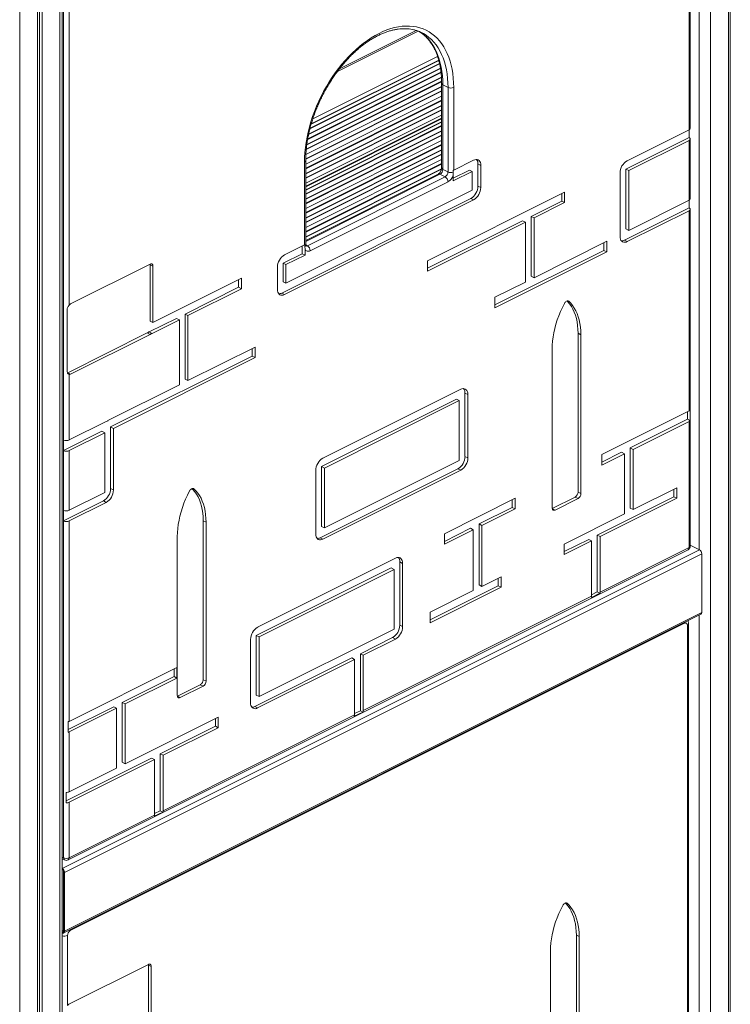
# Model space of a CAD drawing. Units: millimetres. Extents: x -3731 to 41824, y -4801 to 9467.
# Drawn here: x 12476 to 13351, y -2010 to -798 of the extents above; entities that cross this region are included whole.
import ezdxf

# ---------------------------------------------------------------- set-up
doc = ezdxf.new("R2010")
doc.units = ezdxf.units.MM

msp = doc.modelspace()

# ---------------------------------------------------------------- linework, layer by layer
at = {"color": 7, "linetype": 'Continuous', "lineweight": 15}
for p, q in [((13348.9, -262.1), (13348.9, -2556.4)), ((13351.3, -261), (13351.3, -2551.9)), ((13300.5, -933.9), (13300.5, -348.3)), ((13301.9, -932.1), (13301.9, -346.5)), ((12528.2, -2965.3), (12528.2, -450.1)), ((12497.7, -472.6), (12497.7, -2982.6)), ((12500.1, -471.1), (12500.1, -2978.2)), ((12503.4, -468.9), (12503.4, -2979.8)), ((12529.7, -1315.7), (12529.7, -730.1)), ((12536.8, -730.1), (12536.8, -1149.6)), ((12867.2, -862.1), (12966.6, -812.4)), ((12992, -848.2), (12835, -926.7)), ((12994.2, -858.1), (12831.8, -939.2)), ((12995.4, -869.1), (12829.6, -952)), ((12995.6, -880.7), (12828.4, -964.3)), ((12995.6, -876.9), (12995.6, -980.8)), ((12997.1, -878.7), (13003.5, -881.8)), ((12997.1, -878.7), (12997.1, -982.6)), ((13003.5, -985.8), (13003.5, -881.8)), ((13010.5, -881.8), (13010.5, -983.6)), ((12995.6, -892.3), (12828.2, -976.1)), ((12995.6, -904), (12828.2, -987.7)), ((12995.6, -915.7), (12828.2, -999.4)), ((12995.6, -924.4), (12828.2, -1008.1)), ((12995.6, -935.3), (12828.2, -1019)), ((13300.5, -943.4), (13222.5, -982.3)), ((13300.5, -933.9), (13224.3, -972)), ((13300.5, -933.9), (13300.5, -943.4)), ((13301.9, -1018.7), (13301.9, -945.1)), ((12995.6, -946.9), (12828.2, -1030.7)), ((13300.5, -946.9), (13226.1, -984.1)), ((13300.5, -1020.5), (13300.5, -946.9)), ((12995.6, -958.6), (12828.2, -1042.4)), ((12826.7, -1075.5), (12826.7, -973.8)), ((12995.6, -970.3), (12828.2, -1054)), ((12828.2, -1075.9), (12828.2, -972)), ((13010.5, -983.6), (13035.1, -971.3)), ((13040.4, -976), (13040.4, -1003.2)), ((13040.4, -976), (13043.9, -977.7)), ((13043.9, -977.7), (13043.9, -1004.9)), ((12995.5, -982), (12828.2, -1065.7)), ((12991.3, -988.5), (12828.2, -1070.1)), ((12830.2, -1076.7), (12999.9, -991.9)), ((12993.6, -988.7), (12999.9, -991.9)), ((12997.1, -982.6), (13003.5, -985.8)), ((13009.8, -993.4), (13029.8, -983.4)), ((13009.8, -986.1), (13009.8, -983.9)), ((13009.8, -996.9), (13033.3, -985.2)), ((13009.8, -989.9), (13009.8, -986.1)), ((13009.8, -996.9), (13009.8, -989.9)), ((13029.8, -983.4), (13033.3, -985.2)), ((13033.3, -985.2), (13033.3, -1008.1)), ((13215.4, -987.2), (13215.4, -1065.2)), ((13222.5, -982.3), (13222.5, -1055.9)), ((13222.5, -982.3), (13226.1, -984.1)), ((13226.1, -984.1), (13226.1, -1057.7)), ((13003.5, -998), (12833.8, -1082.8)), ((13040.4, -1003.2), (13043.9, -1004.9)), ((13033.3, -1008.1), (12803.9, -1122.8)), ((13147.2, -1010.6), (12978.4, -1095)), ((13143.6, -1012.3), (13143.6, -1021.8)), ((13147.2, -1010.6), (13147.2, -1023.5)), ((13031.6, -1018.4), (12798.6, -1134.9)), ((13035.1, -1020.2), (12802.1, -1136.7)), ((13031.6, -1018.4), (13035.1, -1020.2)), ((13143.6, -1021.8), (13106, -1040.6)), ((13147.2, -1023.5), (13109.5, -1042.4)), ((13143.6, -1021.8), (13147.2, -1023.5)), ((13220.8, -1069.8), (13300.5, -1030)), ((13226.1, -1057.7), (13300.5, -1020.5)), ((13300.5, -1020.5), (13300.5, -1030)), ((13106, -1114.2), (13106, -1040.6)), ((13109.5, -1042.4), (13106, -1040.6)), ((13224.3, -1071.6), (13300.5, -1033.5)), ((13300.5, -1279.8), (13300.5, -1033.5)), ((13301.9, -1446.3), (13301.9, -1031.7)), ((13095.4, -1045.9), (12978.4, -1104.4)), ((13098.9, -1047.7), (12978.4, -1107.9)), ((13098.9, -1047.7), (13095.4, -1045.9)), ((13098.9, -1121.3), (13098.9, -1047.7)), ((13109.5, -1116), (13109.5, -1042.4)), ((13222.5, -1055.9), (13226.1, -1057.7)), ((12802.1, -1087.8), (12826.7, -1075.5)), ((12823.9, -1076.9), (12823.9, -1086.4)), ((12827.3, -1075.1), (12827.3, -1077.3)), ((12827.3, -1077.3), (12827.4, -1081.1)), ((13199.1, -1071.2), (13109.5, -1116)), ((13195.5, -1073), (13195.5, -1082.4)), ((13199.1, -1071.2), (13199.1, -1084.2)), ((13220.8, -1069.8), (13224.3, -1071.6)), ((12800.4, -1098.1), (12823.9, -1086.4)), ((12803.9, -1099.9), (12827.4, -1088.2)), ((12823.9, -1086.4), (12827.4, -1088.2)), ((12827.4, -1081.1), (12827.4, -1088.2)), ((13195.5, -1082.4), (13061.3, -1149.5)), ((13199.1, -1084.2), (13061.3, -1153.1)), ((13195.5, -1082.4), (13199.1, -1084.2)), ((12636.5, -1099.2), (12538.5, -1148.2)), ((12636.5, -1100), (12636.4, -1099.2)), ((12636.5, -1169.3), (12636.5, -1100)), ((12636.5, -1100), (12640, -1101.7)), ((12640, -1171), (12640, -1101.7)), ((12800.4, -1121), (12800.4, -1098.1)), ((12800.4, -1098.1), (12803.9, -1099.9)), ((12803.9, -1122.8), (12803.9, -1099.9)), ((12978.4, -1107.9), (12978.4, -1095)), ((12793.3, -1130.3), (12793.3, -1103)), ((13109.5, -1116), (13106, -1114.2)), ((12640, -1171), (12749, -1116.6)), ((12745.4, -1118.3), (12745.4, -1127.8)), ((12749, -1116.6), (12749, -1129.5)), ((12800.4, -1121), (12803.9, -1122.8)), ((13098.9, -1121.3), (13061.3, -1140.1)), ((12679.6, -1160.7), (12745.4, -1127.8)), ((12683.1, -1162.5), (12749, -1129.5)), ((12745.4, -1127.8), (12749, -1129.5)), ((12798.6, -1134.9), (12802.1, -1136.7)), ((13061.3, -1153.1), (13061.3, -1140.1)), ((12534.5, -1154), (12534.5, -1232)), ((12679.6, -1240.8), (12679.6, -1160.7)), ((12679.6, -1160.7), (12683.1, -1162.5)), ((12683.1, -1242.6), (12683.1, -1162.5)), ((12635.4, -1182.8), (12669, -1166)), ((12640, -1171), (12636.5, -1169.3)), ((12638.3, -1184.9), (12672.5, -1167.8)), ((12669, -1166), (12672.5, -1167.8)), ((12672.5, -1247.9), (12672.5, -1167.8)), ((12535, -1233), (12633, -1184)), ((12538.5, -1234.8), (12636.5, -1185.8)), ((12633, -1184), (12636.5, -1185.8)), ((12634.8, -1182.5), (12638.3, -1184.3)), ((12638.3, -1184.9), (12638.3, -1184.3)), ((13163.7, -1380), (13163.7, -1184.4)), ((13163.7, -1184.4), (13167.2, -1186.1)), ((13167.2, -1381.7), (13167.2, -1186.1)), ((12683.1, -1242.6), (12765.8, -1201.3)), ((12762.2, -1203), (12762.2, -1212.5)), ((12765.8, -1201.3), (12765.8, -1214.2)), ((13131.8, -1203.8), (13131.8, -1399.4)), ((12587.7, -1299.7), (12762.2, -1212.5)), ((12591.2, -1301.5), (12765.8, -1214.2)), ((12762.2, -1212.5), (12765.8, -1214.2)), ((12535, -1233), (12538.5, -1234.8)), ((12536.8, -1235.1), (12536.8, -1315.7)), ((12584.6, -1291.8), (12672.5, -1247.9)), ((12679.6, -1240.8), (12683.1, -1242.6)), ((13019.1, -1253.3), (12849.4, -1338.2)), ((13024.4, -1335.9), (13024.4, -1258)), ((13024.4, -1258), (13028, -1259.7)), ((13028, -1337.7), (13028, -1259.7)), ((13013.8, -1265.4), (12847.6, -1348.5)), ((13017.3, -1267.2), (12851.2, -1350.3)), ((13013.8, -1265.4), (13017.3, -1267.2)), ((13017.3, -1340.8), (13017.3, -1267.2)), ((13300.5, -1279.8), (13192.9, -1333.6)), ((13298.6, -1280.7), (13298.6, -1290.2)), ((13301.7, -1278.8), (13301.7, -1291.7)), ((12582.4, -1292.9), (12536.8, -1315.7)), ((12584.6, -1292.2), (12584.6, -1291.8)), ((13298.6, -1290.2), (13227.9, -1325.5)), ((13300.5, -1292.8), (13231.4, -1327.3)), ((13298.6, -1290.2), (13301.7, -1291.7)), ((13300.5, -1448.1), (13300.5, -1292.8)), ((12577.1, -1305), (12529.7, -1328.7)), ((12580.6, -1306.8), (12536.8, -1328.7)), ((12577.1, -1305), (12580.6, -1306.8)), ((12580.6, -1380.4), (12580.6, -1306.8)), ((12587.7, -1375.5), (12587.7, -1299.7)), ((12591.2, -1301.5), (12587.7, -1299.7)), ((12591.2, -1377.3), (12591.2, -1301.5)), ((12529.7, -1328.7), (12529.7, -1315.7)), ((12529.7, -1402.3), (12529.7, -1328.7)), ((12536.8, -1328.7), (12536.8, -1402.3)), ((13217.3, -1330.8), (13192.9, -1343)), ((13220.8, -1332.6), (13192.9, -1346.6)), ((13220.8, -1332.6), (13217.3, -1330.8)), ((13220.8, -1406.7), (13220.8, -1332.6)), ((13227.9, -1399.7), (13227.9, -1325.5)), ((13231.4, -1327.3), (13227.9, -1325.5)), ((13231.4, -1401.4), (13231.4, -1327.3)), ((12851.2, -1423.9), (13017.3, -1340.8)), ((13024.4, -1335.9), (13028, -1337.7)), ((13192.9, -1346.6), (13192.9, -1333.6)), ((12840.6, -1353.4), (12840.6, -1431.4)), ((12845.9, -1436), (13015.6, -1351.2)), ((12847.6, -1348.5), (12847.6, -1422.1)), ((12847.6, -1348.5), (12851.2, -1350.3)), ((12849.4, -1437.8), (13019.1, -1352.9)), ((12851.2, -1350.3), (12851.2, -1423.9)), ((13015.6, -1351.2), (13019.1, -1352.9)), ((12536.8, -1402.3), (12580.6, -1380.4)), ((12587.7, -1375.5), (12591.2, -1377.3)), ((13163.7, -1380), (13167.2, -1381.7)), ((13285.3, -1374.5), (13231.4, -1401.4)), ((13281.7, -1376.3), (13281.7, -1385.7)), ((13285.3, -1374.5), (13285.3, -1387.5)), ((12529.7, -1415.3), (12578.9, -1390.8)), ((12536.8, -1415.3), (12582.4, -1392.5)), ((12578.9, -1390.8), (12582.4, -1392.5)), ((12999, -1431.1), (13086.2, -1387.4)), ((13082.7, -1389.2), (13082.7, -1398.7)), ((13086.2, -1387.4), (13086.2, -1400.4)), ((13131.9, -1400.2), (13160.1, -1386.1)), ((13135.4, -1402), (13163.7, -1387.8)), ((13160.1, -1386.1), (13163.7, -1387.8)), ((13281.7, -1385.7), (13187.4, -1432.9)), ((13285.3, -1387.5), (13191, -1434.6)), ((13281.7, -1385.7), (13285.3, -1387.5)), ((12529.7, -1415.3), (12529.7, -1402.3)), ((13041.7, -1419.1), (13082.7, -1398.7)), ((13045.2, -1420.9), (13086.2, -1400.4)), ((13082.7, -1398.7), (13086.2, -1400.4)), ((13227.9, -1399.7), (13231.4, -1401.4)), ((12529.7, -1830), (12529.7, -1415.3)), ((12536.8, -1415.3), (12536.8, -1662.2)), ((12701.9, -1610.9), (12701.9, -1415.3)), ((12701.9, -1415.3), (12705.4, -1417)), ((12705.4, -1612.6), (12705.4, -1417)), ((13220.8, -1406.7), (13146.8, -1443.8)), ((12847.6, -1422.1), (12851.2, -1423.9)), ((12999, -1440.5), (13031.1, -1424.4)), ((12999, -1444.1), (13034.6, -1426.2)), ((13031.1, -1424.4), (13034.6, -1426.2)), ((13034.6, -1501.2), (13034.6, -1426.2)), ((13041.7, -1494.1), (13041.7, -1419.1)), ((13041.7, -1419.1), (13045.2, -1420.9)), ((13045.2, -1495.9), (13045.2, -1420.9)), ((12670, -1434.7), (12670, -1630.3)), ((12845.9, -1436), (12849.4, -1437.8)), ((12999, -1444.1), (12999, -1431.1)), ((13176.8, -1438.2), (13146.8, -1453.2)), ((13180.4, -1440), (13146.8, -1456.7)), ((13176.8, -1438.2), (13180.4, -1440)), ((13180.4, -1508.2), (13180.4, -1440)), ((13187.4, -1502.8), (13187.4, -1432.9)), ((13187.4, -1432.9), (13191, -1434.6)), ((13191, -1502.9), (13191, -1434.6)), ((12528.3, -1843.3), (13313.2, -1450.9)), ((12535.5, -1832.7), (13299.2, -1450.8)), ((13146.8, -1456.7), (13146.8, -1443.8)), ((13191, -1502.9), (13300.5, -1448.1)), ((13313.2, -1450.9), (13301.9, -1445.2)), ((12531.2, -1848.2), (13316.1, -1455.8)), ((12938.7, -1461.2), (12769, -1546)), ((12944.1, -1543.8), (12944.1, -1465.8)), ((12944.1, -1465.8), (12947.6, -1467.6)), ((13316.1, -1528), (13316.1, -1455.8)), ((12933.4, -1473.3), (12767.3, -1556.4)), ((12937, -1475), (12770.8, -1558.1)), ((12933.4, -1473.3), (12937, -1475)), ((12937, -1548.7), (12937, -1475)), ((12947.6, -1545.5), (12947.6, -1467.6)), ((13045.2, -1495.9), (13069, -1484)), ((13065.4, -1485.8), (13065.4, -1495.2)), ((13069, -1484), (13069, -1497)), ((12981.7, -1537.1), (13065.4, -1495.2)), ((12981.7, -1540.7), (13069, -1497)), ((12981.7, -1527.7), (13034.6, -1501.2)), ((13041.7, -1494.1), (13045.2, -1495.9)), ((13065.4, -1495.2), (13069, -1497)), ((13187.4, -1502.8), (13180.4, -1506.4)), ((13187.4, -1502.8), (13190.7, -1504.4)), ((12899.1, -1648.8), (13180.4, -1508.2)), ((13190.7, -1504.4), (13180.1, -1509.7)), ((12530.1, -1922.6), (13315, -1530.2)), ((12530.1, -1922.6), (13315, -1530.2)), ((12531.2, -1920.5), (13316.1, -1528)), ((12981.7, -1540.7), (12981.7, -1527.7)), ((13294.8, -1541.4), (12538.2, -1919.7)), ((12770.8, -1631.7), (12937, -1548.7)), ((12944.1, -1543.8), (12947.6, -1545.5)), ((13298.4, -2185.9), (13298.4, -1543.9)), ((13299.8, -2184.1), (13299.8, -1542.2)), ((12760.2, -1561.3), (12760.2, -1639.2)), ((12767.3, -1556.4), (12767.3, -1630)), ((12767.3, -1556.4), (12770.8, -1558.1)), ((12770.8, -1558.1), (12770.8, -1631.7)), ((12895.5, -1578.8), (12935.2, -1559)), ((12899.1, -1580.6), (12938.7, -1560.8)), ((12935.2, -1559), (12938.7, -1560.8)), ((12765.5, -1643.8), (12884.9, -1584.1)), ((12769, -1645.6), (12888.4, -1585.9)), ((12884.9, -1584.1), (12888.4, -1585.9)), ((12888.4, -1654.1), (12888.4, -1585.9)), ((12895.5, -1649.1), (12895.5, -1578.8)), ((12895.5, -1578.8), (12899.1, -1580.6)), ((12899.1, -1648.8), (12899.1, -1580.6)), ((12669.6, -1595.8), (12536.8, -1662.2)), ((12666, -1597.5), (12666, -1607)), ((12669.6, -1595.8), (12669.6, -1608.8)), ((12666, -1607), (12602.2, -1638.9)), ((12669.6, -1608.8), (12605.8, -1640.7)), ((12666, -1607), (12669.6, -1608.8)), ((12701.9, -1610.9), (12705.4, -1612.6)), ((12670.1, -1631.1), (12698.3, -1617)), ((12673.6, -1632.9), (12701.9, -1618.7)), ((12698.3, -1617), (12701.9, -1618.7)), ((12767.3, -1630), (12770.8, -1631.7)), ((12591.6, -1644.2), (12535.5, -1672.3)), ((12595.2, -1646), (12536.8, -1675.1)), ((12591.6, -1644.2), (12595.2, -1646)), ((12595.2, -1646), (12595.2, -1719.6)), ((12602.2, -1638.9), (12602.2, -1712.5)), ((12602.2, -1638.9), (12605.8, -1640.7)), ((12605.8, -1640.7), (12605.8, -1714.3)), ((12765.5, -1643.8), (12769, -1645.6)), ((12605.8, -1714.3), (12720.5, -1656.9)), ((12652.5, -1772.1), (12888.4, -1654.1)), ((12717, -1658.7), (12717, -1668.1)), ((12720.5, -1656.9), (12720.5, -1669.9)), ((12898.6, -1650.6), (12888, -1655.9)), ((12895.5, -1649.1), (12888.4, -1652.6)), ((12895.5, -1649.1), (12898.6, -1650.6)), ((12535.5, -1675.6), (12535.5, -1662.6)), ((12648.9, -1702.1), (12717, -1668.1)), ((12652.5, -1703.9), (12720.5, -1669.9)), ((12717, -1668.1), (12720.5, -1669.9)), ((12536.8, -1675.1), (12536.8, -1748.8)), ((12532.9, -1760.1), (12638.3, -1707.4)), ((12641.9, -1709.2), (12638.3, -1707.4)), ((12648.9, -1772.1), (12648.9, -1702.1)), ((12652.5, -1703.9), (12648.9, -1702.1)), ((12652.5, -1772.1), (12652.5, -1703.9)), ((12536.8, -1761.7), (12641.9, -1709.2)), ((12536.8, -1748.8), (12595.2, -1719.6)), ((12605.8, -1714.3), (12602.2, -1712.5)), ((12641.9, -1777.4), (12641.9, -1709.2)), ((12532.9, -1762.5), (12532.9, -1749.5)), ((12536.8, -1761.7), (12536.8, -1830)), ((12536.8, -1830), (12641.9, -1777.4)), ((12652.2, -1773.7), (12641.6, -1779)), ((12648.9, -1772.1), (12641.9, -1775.6)), ((12648.9, -1772.1), (12652.2, -1773.7)), ((12528.2, -1831.3), (12531, -1832.7)), ((12528.3, -1843.3), (12528.2, -1843.3)), ((12528.3, -1844.2), (12528.2, -1844.2)), ((12529.8, -1920.4), (12529.8, -1845.6)), ((12530.5, -1920.1), (12530.5, -1847.9)), ((12531.2, -1920.5), (12531.2, -1848.2)), ((12528.2, -1919.7), (12529.8, -1920.4)), ((12528.2, -1921.6), (12528.3, -1921.7)), ((12528.2, -1922.5), (12528.3, -1922.5)), ((12529.8, -1920.4), (12530.5, -1920.1)), ((12534.7, -1925.8), (12534.7, -2011.9)), ((13161.6, -2121), (13161.6, -1925.4)), ((13161.6, -1925.4), (13165.1, -1927.1)), ((13165.1, -2122.7), (13165.1, -1927.1)), ((13129.8, -1944.8), (13129.8, -2140.4)), ((12634.4, -1961.4), (12536.5, -2010.4)), ((12634.4, -1962.2), (12634.4, -1961.5)), ((12634.4, -2040.2), (12634.4, -1962.2)), ((12634.4, -1962.2), (12638, -1964)), ((12638, -2041.9), (12638, -1964))]:
    msp.add_line(p, q, dxfattribs=at)
at = {"color": 8, "linetype": 'Continuous', "lineweight": 15}
for p, q in [((13312.8, -273.1), (13312.8, -1450.7)), ((13327, -273.1), (13327, -2567.4)), ((12525.3, -452.5), (12525.3, -2968.8)), ((12475.8, -484.9), (12475.8, -2993.6)), ((12869.8, -858.7), (12964.2, -811.5)), ((12992.1, -848.4), (12834.9, -927)), ((12836.9, -920.6), (12990.7, -843.7)), ((12994.2, -858.3), (12831.8, -939.5)), ((12993.1, -852.7), (12833.4, -932.6)), ((12993, -852.2), (12833.6, -931.9)), ((12995.4, -869.4), (12829.5, -952.3)), ((12994.9, -863.5), (12830.6, -945.7)), ((12994.8, -862.9), (12830.7, -945)), ((12995.6, -880.9), (12828.4, -964.5)), ((12995.6, -874.8), (12828.8, -958.2)), ((12995.6, -874.2), (12828.9, -957.6)), ((12995.6, -885.9), (12828.2, -969.6)), ((12995.6, -886.5), (12828.2, -970.2)), ((12995.6, -892.6), (12828.2, -976.3)), ((12995.6, -897.5), (12828.2, -981.3)), ((12995.6, -898.2), (12828.2, -981.9)), ((12995.6, -904.2), (12828.2, -988)), ((12995.6, -909.2), (12828.2, -992.9)), ((12995.6, -909.8), (12828.2, -993.6)), ((12995.6, -915.9), (12828.2, -999.6)), ((12995.6, -919.6), (12828.2, -1003.3)), ((12995.6, -920.4), (12828.2, -1004.1)), ((12995.6, -924.2), (12828.2, -1007.9)), ((12995.6, -924.6), (12828.2, -1008.4)), ((12995.6, -928.8), (12828.2, -1012.6)), ((12995.6, -929.5), (12828.2, -1013.2)), ((12995.6, -935.5), (12828.2, -1019.3)), ((12995.6, -940.5), (12828.2, -1024.2)), ((12995.6, -941.1), (12828.2, -1024.9)), ((12995.6, -947.2), (12828.2, -1030.9)), ((12995.6, -952.1), (12828.2, -1035.9)), ((12995.6, -952.8), (12828.2, -1036.5)), ((12995.6, -958.9), (12828.2, -1042.6)), ((12995.6, -963.8), (12828.2, -1047.6)), ((12995.6, -964.5), (12828.2, -1048.2)), ((12995.6, -970.5), (12828.2, -1054.3)), ((12995.6, -975.5), (12828.2, -1059.2)), ((12995.6, -976.1), (12828.2, -1059.9)), ((12995.5, -982.3), (12828.2, -1065.9)), ((12993.6, -988.7), (12828.2, -1071.4)), ((12828.2, -1075.7), (12830.2, -1076.7)), ((13151.3, -1144.5), (13152.2, -1145)), ((12689.5, -1375.4), (12690.4, -1375.9)), ((13131.9, -1400.2), (13135.4, -1402)), ((13312.8, -1531.3), (13312.8, -2567.4)), ((12670.1, -1631.1), (12673.6, -1632.9)), ((12529.7, -1830), (12528.2, -1829.2)), ((13149.2, -1885.6), (13150.1, -1886)), ((12528.3, -1921.7), (12530.4, -1920.6))]:
    msp.add_line(p, q, dxfattribs=at)
at = {"color": 7, "linetype": 'Continuous', "lineweight": 15, "flags": 128}
for points in [[(12826.7, -973.8), (12826.8, -967.8), (12827.2, -961.7), (12827.8, -955.6), (12828.7, -949.4), (12829.8, -943.1), (12831.2, -936.7), (12832.8, -930.4), (12834.6, -924), (12836.7, -917.6), (12839, -911.3), (12841.5, -905), (12844.3, -898.8), (12847.2, -892.7), (12850.3, -886.6), (12853.6, -880.7), (12857.1, -874.9), (12860.8, -869.2), (12864.6, -863.7), (12868.6, -858.4), (12872.7, -853.3), (12876.9, -848.4), (12881.2, -843.6), (12885.7, -839.2), (12890.2, -834.9), (12894.8, -831), (12899.5, -827.2), (12904.2, -823.8), (12909, -820.6), (12913.8, -817.8), (12918.6, -815.2), (12923.4, -813), (12928.2, -811), (12933, -809.4), (12937.7, -808.1), (12942.4, -807.2), (12947, -806.5), (12951.6, -806.2), (12956, -806.3), (12960.4, -806.6), (12964.6, -807.3), (12968.7, -808.4), (12972.7, -809.7), (12976.5, -811.4), (12980.1, -813.4), (12983.6, -815.7), (12986.9, -818.3), (12990.1, -821.2), (12993, -824.4), (12995.7, -827.9), (12998.2, -831.7), (13000.5, -835.7), (13002.6, -840), (13004.4, -844.6), (13006, -849.3), (13007.4, -854.3), (13008.5, -859.4), (13009.4, -864.8), (13010, -870.3), (13010.4, -876), (13010.5, -881.8)], [(13300.5, -943.4), (13301.1, -943.7), (13301.5, -944.2), (13301.8, -944.6), (13301.9, -945.1), (13301.8, -945.6), (13301.5, -946.1), (13301.1, -946.5), (13300.5, -946.9)], [(13035.1, -971.3), (13036.6, -970.7), (13038.1, -970.5), (13039.5, -970.6), (13040.8, -971), (13041.9, -971.8), (13042.8, -972.9), (13043.4, -974.3), (13043.8, -975.9), (13043.9, -977.7)], [(13300.5, -1033.5), (13301.1, -1033.1), (13301.5, -1032.7), (13301.8, -1032.2), (13301.9, -1031.7), (13301.8, -1031.2), (13301.5, -1030.8), (13301.1, -1030.3), (13300.5, -1030)], [(13215.4, -1065.2), (13215.6, -1067), (13216, -1068.6), (13216.6, -1070), (13217.5, -1071.1), (13218.6, -1071.9), (13219.9, -1072.3), (13221.3, -1072.4), (13222.8, -1072.2), (13224.3, -1071.6)], [(12640, -1101.7), (12640, -1100.9), (12639.8, -1100.2), (12639.4, -1099.6), (12639, -1099.2), (12638.5, -1098.9), (12637.9, -1098.8), (12637.2, -1098.9), (12636.5, -1099.2)], [(12802.1, -1136.7), (12800.6, -1137.3), (12799.1, -1137.5), (12797.7, -1137.4), (12796.5, -1137), (12795.4, -1136.2), (12794.5, -1135.1), (12793.8, -1133.7), (12793.4, -1132.1), (12793.3, -1130.3)], [(13146.9, -1147.6), (13144.4, -1152.6), (13142.1, -1157.7), (13140, -1162.8), (13138.1, -1168), (13136.5, -1173.2), (13135.1, -1178.5), (13133.9, -1183.7), (13133, -1188.8), (13132.4, -1193.9), (13132, -1198.9), (13131.8, -1203.8)], [(13152.2, -1145), (13151.6, -1144.6), (13151, -1144.5), (13150.3, -1144.6), (13149.5, -1144.8), (13148.8, -1145.3), (13148.1, -1146), (13147.4, -1146.7), (13146.9, -1147.6)], [(13163.7, -1184.4), (13163.5, -1179.6), (13163.1, -1175), (13162.5, -1170.5), (13161.6, -1166.3), (13160.4, -1162.2), (13159.1, -1158.4), (13157.4, -1154.8), (13155.5, -1151.5), (13153.5, -1148.5), (13151.1, -1145.7), (13150.1, -1144.6)], [(13167.2, -1186.1), (13167.1, -1181.4), (13166.7, -1176.7), (13166, -1172.3), (13165.1, -1168), (13164, -1164), (13162.6, -1160.2), (13161, -1156.6), (13159.1, -1153.3), (13157, -1150.2), (13154.7, -1147.5), (13152.2, -1145)], [(13028, -1259.7), (13027.8, -1257.9), (13027.4, -1256.3), (13026.8, -1254.9), (13025.9, -1253.8), (13024.8, -1253), (13023.5, -1252.6), (13022.1, -1252.5), (13020.6, -1252.7), (13019.1, -1253.3)], [(12685.1, -1378.5), (12682.6, -1383.5), (12680.2, -1388.6), (12678.2, -1393.7), (12676.3, -1398.9), (12674.7, -1404.1), (12673.3, -1409.4), (12672.1, -1414.6), (12671.2, -1419.7), (12670.6, -1424.8), (12670.2, -1429.8), (12670, -1434.7)], [(12690.4, -1375.9), (12689.8, -1375.5), (12689.2, -1375.4), (12688.5, -1375.5), (12687.7, -1375.7), (12687, -1376.2), (12686.3, -1376.9), (12685.6, -1377.6), (12685.1, -1378.5)], [(12701.9, -1415.3), (12701.7, -1410.5), (12701.3, -1405.9), (12700.7, -1401.4), (12699.8, -1397.2), (12698.6, -1393.1), (12697.3, -1389.3), (12695.6, -1385.7), (12693.7, -1382.4), (12691.7, -1379.4), (12689.3, -1376.6), (12688.3, -1375.5)], [(12705.4, -1417), (12705.3, -1412.3), (12704.9, -1407.6), (12704.2, -1403.2), (12703.3, -1398.9), (12702.2, -1394.9), (12700.8, -1391.1), (12699.2, -1387.5), (12697.3, -1384.2), (12695.2, -1381.1), (12692.9, -1378.4), (12690.4, -1375.9)], [(13131.8, -1399.4), (13131.9, -1400.2), (13132.1, -1400.9), (13132.4, -1401.5), (13132.9, -1402), (13133.4, -1402.2), (13134, -1402.3), (13134.7, -1402.2), (13135.4, -1402)], [(12840.6, -1431.4), (12840.7, -1433.2), (12841.1, -1434.8), (12841.8, -1436.2), (12842.6, -1437.3), (12843.7, -1438.1), (12845, -1438.5), (12846.4, -1438.6), (12847.9, -1438.4), (12849.4, -1437.8)], [(12947.6, -1467.6), (12947.5, -1465.8), (12947.1, -1464.1), (12946.4, -1462.8), (12945.5, -1461.7), (12944.4, -1460.9), (12943.2, -1460.4), (12941.8, -1460.3), (12940.3, -1460.6), (12938.7, -1461.2)], [(13298.4, -1543.9), (13298.3, -1543.1), (13298.1, -1542.4), (13297.8, -1541.8), (13297.3, -1541.4), (13296.8, -1541.1), (13296.2, -1541), (13295.5, -1541.1), (13294.8, -1541.4)], [(12670, -1630.3), (12670.1, -1631.1), (12670.3, -1631.8), (12670.6, -1632.4), (12671.1, -1632.9), (12671.6, -1633.1), (12672.2, -1633.2), (12672.9, -1633.1), (12673.6, -1632.9)], [(12760.2, -1639.2), (12760.3, -1641), (12760.7, -1642.6), (12761.4, -1644), (12762.3, -1645.1), (12763.4, -1645.9), (12764.6, -1646.4), (12766, -1646.5), (12767.5, -1646.2), (12769, -1645.6)], [(13144.8, -1888.7), (13142.3, -1893.6), (13140, -1898.7), (13137.9, -1903.8), (13136, -1909), (13134.4, -1914.3), (13133, -1919.5), (13131.8, -1924.7), (13130.9, -1929.8), (13130.3, -1934.9), (13129.9, -1939.9), (13129.8, -1944.8)], [(13150.1, -1886), (13149.5, -1885.7), (13148.9, -1885.5), (13148.2, -1885.6), (13147.4, -1885.9), (13146.7, -1886.3), (13146, -1887), (13145.3, -1887.8), (13144.8, -1888.7)], [(13161.6, -1925.4), (13161.5, -1920.6), (13161.1, -1916), (13160.4, -1911.5), (13159.5, -1907.3), (13158.4, -1903.2), (13157, -1899.4), (13155.3, -1895.8), (13153.5, -1892.5), (13151.4, -1889.5), (13149.1, -1886.7), (13148, -1885.6)], [(13165.1, -1927.1), (13165, -1922.4), (13164.6, -1917.8), (13164, -1913.3), (13163.1, -1909.1), (13161.9, -1905), (13160.5, -1901.2), (13158.9, -1897.6), (13157, -1894.3), (13154.9, -1891.2), (13152.6, -1888.5), (13150.1, -1886)], [(12528.3, -1921.7), (12528.8, -1921.8), (12529.2, -1921.9), (12529.5, -1921.8), (12529.8, -1921.7), (12530.1, -1921.4), (12530.3, -1921), (12530.4, -1920.6), (12530.5, -1920.1)], [(12528.3, -1921.7), (12528.8, -1921.8), (12529.2, -1921.9), (12529.5, -1921.8), (12529.8, -1921.7), (12530.1, -1921.4), (12530.3, -1921), (12530.4, -1920.6), (12530.5, -1920.1)], [(12528.3, -1922.5), (12528.9, -1922.7), (12529.4, -1922.8), (12529.9, -1922.7), (12530.3, -1922.5), (12530.7, -1922.2), (12531, -1921.7), (12531.1, -1921.1), (12531.2, -1920.5)], [(12528.3, -1922.5), (12528.9, -1922.7), (12529.4, -1922.8), (12529.9, -1922.7), (12530.3, -1922.5), (12530.7, -1922.2), (12531, -1921.7), (12531.1, -1921.1), (12531.2, -1920.5)], [(12638, -1964), (12637.9, -1963.2), (12637.7, -1962.5), (12637.4, -1961.9), (12636.9, -1961.5), (12636.4, -1961.2), (12635.8, -1961.1), (12635.1, -1961.2), (12634.4, -1961.4)]]:
    msp.add_lwpolyline(points, dxfattribs=at)
at = {"color": 8, "linetype": 'Continuous', "lineweight": 15, "flags": 128}
for points in [[(12967.1, -812.4), (12970.4, -814.5), (12973.7, -817), (12976.8, -819.7), (12979.7, -822.8), (12982.4, -826.2), (12984.9, -829.8), (12987.2, -833.7), (12989.2, -837.9), (12991, -842.3), (12992.6, -846.9), (12994, -851.7), (12995.1, -856.8), (12996, -862), (12996.6, -867.4), (12997, -873), (12997.1, -878.7)], [(13003.5, -881.8), (13003.3, -876.1), (13003, -870.6), (13002.3, -865.2), (13001.5, -860), (13000.4, -854.9), (12999, -850.1), (12997.4, -845.5), (12995.6, -841.1), (12993.5, -836.9), (12991.2, -833), (12988.7, -829.4), (12986, -826), (12983.1, -822.9), (12980, -820.1), (12976.7, -817.6), (12973.3, -815.5), (12971, -814.2)], [(13294.8, -1541.4), (13294.8, -1540.5), (13294.8, -1540.3)], [(12538.1, -1918.6), (12538.2, -1918.8), (12538.2, -1919.7)]]:
    msp.add_lwpolyline(points, dxfattribs=at)
at = {"color": 8, "linetype": 'Continuous', "lineweight": 15}
for centre, radius, start, end in [((12997.8, -876.6), 2.21, 188.4495, 250.8583), ((12826.1, -971.8), 2.08, 286.8119, 353.9141), ((12997.8, -980.5), 2.21, 188.4162, 250.8623), ((12992.3, -990.8), 2.45, 59.1142, 113.618), ((12826.4, -1075.8), 1.76, 301.4593, 356.2279), ((12829, -1074.6), 2.44, 246.089, 300.9046), ((13297.7, -1448.5), 2.79, 301.7603, 6.9106), ((13299.7, -1446), 2.21, 289.1377, 351.5838), ((13297.8, -1542), 2.08, 286.8094, 353.9318), ((12532.6, -1830.3), 2.86, 174.0253, 237.3038), ((12534, -1830.3), 2.79, 301.7603, 6.9106), ((12531.1, -1917.6), 8.89, 250.9095, 293.6167)]:
    msp.add_arc(centre, radius, start, end, dxfattribs=at)
at = {"color": 7, "linetype": 'Continuous', "lineweight": 15}
for centre, radius, start, end in [((13007, -873.9), 8.73, 246.1019, 293.8981), ((13299.7, -931.8), 2.21, 289.1377, 351.5838), ((13032, -975.5), 8.4, 356.8877, 36.9133), ((13233.5, -987.5), 18.1, 120.69, 179.1001), ((12989.9, -982.5), 7.24, 300.7579, 359.0322), ((12996.2, -985.6), 7.24, 300.7579, 359.0322), ((12996.2, -998.1), 7.24, 0.9678, 59.2421), ((13007, -977.6), 8.92, 246.4173, 287.8883), ((12996.4, -985.9), 14, 300.2128, 343.3804), ((13008, -978.4), 5.83, 288.2019, 296.3394), ((13022.4, -1002.9), 18, 300.5752, 359.2149), ((13025.9, -1004.7), 18, 300.5752, 359.2149), ((13299.7, -1018.4), 2.21, 289.1377, 351.5838), ((12824.9, -1071.9), 4.09, 296.2429, 306.5614), ((12826.5, -1082.9), 7.24, 0.9678, 59.2421), ((13217.3, -1063.5), 7.17, 268.2321, 298.3987), ((12811.3, -1103.3), 18, 120.5752, 179.2149), ((12831.3, -1079.1), 4.4, 206.1799, 303.5349), ((12795.2, -1128.6), 7.17, 268.2321, 298.3987), ((12541.2, -1153.1), 5.63, 117.8767, 141.262), ((12630.3, -1179), 5.67, 297.9354, 321.8467), ((12633.8, -1180.8), 5.67, 297.9354, 321.8467), ((12537.2, -1232.4), 2.75, 260.8869, 298.8131), ((13016, -1257.5), 8.4, 356.8877, 36.9133), ((13299.2, -1277.1), 3, 294.1063, 325.3749), ((12586.2, -1300.4), 8.33, 100.8776, 117.0663), ((13299.2, -1290), 3, 294.1063, 325.3749), ((12533.2, -1307.8), 8.73, 246.1019, 293.8981), ((12533.2, -1320.8), 8.73, 246.1019, 293.8981), ((12858.6, -1353.7), 18.1, 120.69, 179.1001), ((13006.4, -1335.6), 18.1, 300.69, 359.1001), ((13009.9, -1337.4), 18.1, 300.69, 359.1001), ((12569.7, -1375.2), 18.1, 300.69, 359.1001), ((12573.2, -1377), 18.1, 300.69, 359.1001), ((13156.4, -1379.8), 7.24, 300.7579, 359.0322), ((13160, -1381.6), 7.24, 300.7579, 359.0322), ((12533.2, -1394.4), 8.73, 246.1019, 293.8981), ((12533.2, -1407.4), 8.73, 246.1019, 293.8981), ((12842.5, -1429.7), 7.17, 268.2321, 298.3987), ((13296.9, -1446.3), 5, 296.5651, 360), ((13310.3, -1455.9), 5.79, 0.9678, 59.2421), ((12935.7, -1465.4), 8.4, 356.8877, 36.9133), ((13187, -1502.9), 4, 337.8203, 1.0749), ((13176.4, -1508.2), 4, 337.8203, 1.0749), ((13313.8, -1528.3), 2.29, 302.6962, 5.9747), ((12778.3, -1561.6), 18.1, 120.69, 179.1001), ((12926, -1543.5), 18.1, 300.69, 359.1001), ((12929.5, -1545.2), 18.1, 300.69, 359.1001), ((12694.6, -1610.7), 7.24, 300.7579, 359.0322), ((12698.2, -1612.5), 7.24, 300.7579, 359.0322), ((12762.1, -1637.5), 7.17, 268.2321, 298.3987), ((12884.7, -1654.2), 3.78, 332.8777, 1.583), ((12895.3, -1648.9), 3.78, 332.8777, 1.583), ((12534, -1656.4), 6.4, 283.3864, 296.0178), ((12534, -1669.4), 6.4, 283.3864, 296.0178), ((12533.4, -1741.2), 8.31, 266.9087, 294.3442), ((12533.4, -1754.2), 8.31, 266.9087, 294.3442), ((12637.9, -1777.5), 4, 337.8203, 1.0749), ((12648.5, -1772.2), 4, 337.8203, 1.0749), ((12533.2, -1822), 8.73, 246.1019, 293.8981), ((12533.2, -1828.2), 5, 243.4349, 296.5651), ((12525.4, -1848.3), 5.79, 0.9678, 59.2421), ((12526.1, -1847.9), 4.34, 0.9678, 59.2421), ((12541.9, -1925.9), 7.24, 120.7579, 179.0322), ((12539.1, -2015.4), 5.63, 117.8767, 141.262)]:
    msp.add_arc(centre, radius, start, end, dxfattribs=at)
for points, knots in [([(12828.2, -972), (12828.2, -971.1), (12828.2, -968.3), (12828.4, -963.7), (12828.8, -958.1), (12829.5, -952.4), (12830.3, -946.7), (12831.4, -940.9), (12832.7, -935.1), (12834.2, -929.2), (12836, -923.3), (12837.9, -917.5), (12840, -911.6), (12842.3, -905.8), (12844.8, -900.1), (12847.5, -894.4), (12850.3, -888.8), (12853.3, -883.3), (12856.5, -877.9), (12859.8, -872.6), (12863.3, -867.5), (12866.8, -862.5), (12870.6, -857.6), (12874.4, -853), (12878.3, -848.5), (12882.3, -844.2), (12886.4, -840.2), (12890.6, -836.3), (12894.8, -832.7), (12899.1, -829.3), (12903.4, -826.2), (12907.7, -823.3), (12912.1, -820.7), (12916.4, -818.3), (12920.8, -816.2), (12925.1, -814.4), (12929.4, -812.9), (12933.6, -811.6), (12937.8, -810.6), (12941.9, -809.9), (12946, -809.5), (12950, -809.4), (12953.9, -809.5), (12957.7, -810), (12961.4, -810.7), (12965, -811.7), (12968.2, -812.9), (12970.1, -813.9), (12971, -814.3)], [0, 0, 0, 0, 0.011509, 0.033482, 0.055464, 0.077454, 0.099451, 0.121457, 0.14347, 0.165491, 0.187518, 0.209551, 0.231588, 0.25363, 0.275675, 0.297721, 0.319768, 0.341815, 0.36386, 0.385903, 0.407941, 0.429975, 0.452002, 0.474023, 0.496036, 0.51804, 0.540035, 0.562021, 0.583997, 0.605962, 0.627919, 0.649869, 0.671812, 0.693753, 0.715694, 0.737641, 0.7596, 0.78158, 0.803592, 0.825649, 0.847766, 0.869958, 0.892243, 0.914632, 0.937136, 0.959754, 0.982475, 1, 1, 1, 1]), ([(12967.7, -812.8), (12968, -813), (12969.4, -813.8), (12971.7, -815.4), (12974.6, -817.8), (12977.4, -820.5), (12979.9, -823.5), (12982.3, -826.7), (12984.5, -830.1), (12986.6, -833.7), (12988.4, -837.6), (12990, -841.7), (12991.5, -846), (12992.7, -850.4), (12993.7, -855.1), (12994.5, -859.9), (12995.1, -864.9), (12995.5, -870.1), (12995.6, -874.1), (12995.6, -876.4), (12995.6, -876.9)], [0, 0, 0, 0, 0.018027, 0.079871, 0.141565, 0.203023, 0.264192, 0.325056, 0.385628, 0.445935, 0.506019, 0.565922, 0.625685, 0.685345, 0.744932, 0.804474, 0.86399, 0.923495, 0.983, 1, 1, 1, 1]), ([(12995.6, -980.8), (12995.6, -981), (12995.6, -981.4), (12995.5, -982.3), (12995.2, -983.4), (12994.7, -984.6), (12994.1, -985.7), (12993.4, -986.8), (12992.6, -987.6), (12991.9, -988.2), (12991.5, -988.4), (12991.4, -988.5), (12991.3, -988.5)], [0, 0, 0, 0, 0.058757, 0.172229, 0.288563, 0.407658, 0.528214, 0.648619, 0.76713, 0.882865, 0.987911, 1, 1, 1, 1]), ([(12828.4, -1077.1), (12828.4, -1077.1), (12828.3, -1077.1), (12828.2, -1076.7), (12828.2, -1076.3), (12828.2, -1076), (12828.2, -1075.9)], [0, 0, 0, 0, 0.291706, 0.627944, 0.940478, 1, 1, 1, 1]), ([(12536.8, -1149.6), (12536.4, -1150), (12535.8, -1150.8), (12534.9, -1152.2), (12534.5, -1153.3), (12534.5, -1153.9), (12534.5, -1154)], [0, 0, 0, 0, 0.3009, 0.600204, 0.928534, 1, 1, 1, 1]), ([(12534.5, -1232), (12534.6, -1232.3), (12534.6, -1233.1), (12535.2, -1234.1), (12536.1, -1234.8), (12536.6, -1235), (12536.8, -1235.1)], [0, 0, 0, 0, 0.228878, 0.508624, 0.826023, 1, 1, 1, 1]), ([(13299.8, -1542.2), (13299.8, -1541.8), (13299.8, -1540.9), (13299.5, -1539.6), (13299.1, -1538.7), (13299, -1538.2)], [0, 0, 0, 0, 0.27218, 0.654776, 1, 1, 1, 1])]:
    msp.add_open_spline(points, degree=3, knots=knots, dxfattribs=at)

doc.saveas('drawing.dxf')
